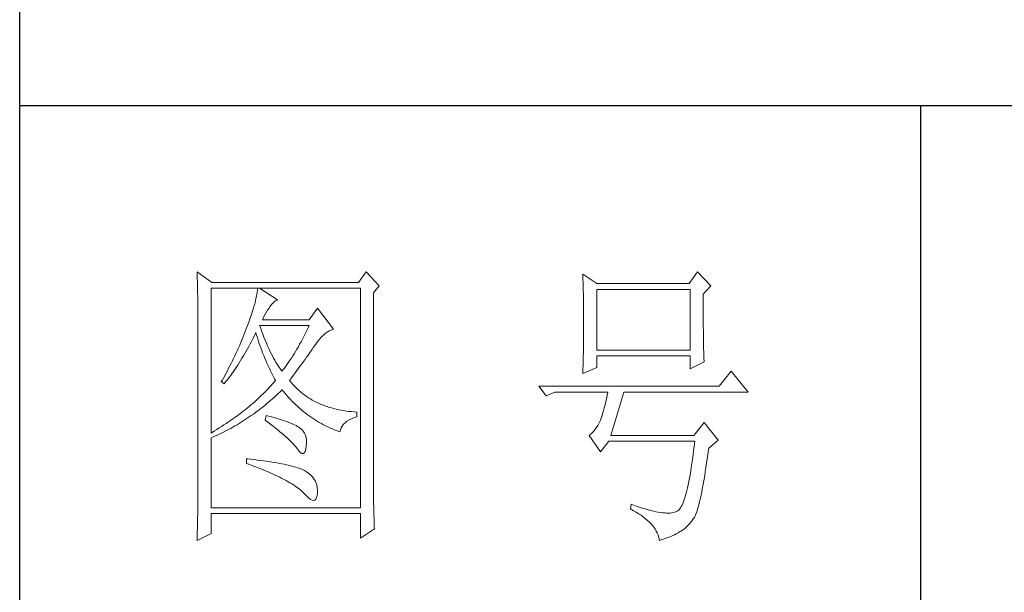
# Model space of a CAD drawing. Units: millimetres. Extents: x 8592 to 13492, y -79431 to -15485.
# Drawn here: x 12885 to 13090, y -72551 to -72432 of the extents above; entities that cross this region are included whole.
import ezdxf

# ---------------------------------------------------------------- set-up
doc = ezdxf.new("R2010")
doc.units = ezdxf.units.MM
doc.layers.add('轮廓线', color=7, linetype='Continuous', lineweight=25)

# ---------------------------------------------------------------- blocks, each defined once
blk = doc.blocks.new('文字')
blk.add_line((3870.01, 1474.62), (3870.01, 1173.87))
at = {"layer": '轮廓线', "color": 7, "lineweight": 0}
for p, q in [((3749.57, 1446.95), (3749.6, 1446.42)), ((3752.06, 1445.2), (3749.57, 1446.95)), ((3749.6, 1446.42), (3749.62, 1445.9)), ((3749.62, 1445.9), (3749.63, 1445.38)), ((3777.72, 1446.95), (3776.47, 1445.2)), ((3779.89, 1444.62), (3777.72, 1446.95)), ((3813.79, 1446.56), (3813.81, 1446.1)), ((3816.12, 1445.01), (3813.79, 1446.56)), ((3813.81, 1446.1), (3813.82, 1445.64)), ((3832.91, 1446.95), (3831.51, 1445.01)), ((3835.09, 1444.62), (3832.91, 1446.95)), ((3749.63, 1445.38), (3749.65, 1444.87)), ((3749.65, 1444.87), (3749.66, 1444.36)), ((3749.66, 1444.36), (3749.67, 1443.87)), ((3751.91, 1420.12), (3751.91, 1444.23)), ((3751.91, 1444.23), (3776.78, 1444.23)), ((3776.47, 1445.2), (3752.06, 1445.2)), ((3759.68, 1444.23), (3759.65, 1443.93)), ((3762.95, 1442.29), (3759.99, 1444.23)), ((3776.78, 1444.23), (3776.78, 1407.68)), ((3778.96, 1443.45), (3779.89, 1444.62)), ((3813.82, 1445.64), (3813.84, 1445.17)), ((3813.84, 1445.17), (3813.85, 1444.7)), ((3813.85, 1444.7), (3813.87, 1444.23)), ((3813.87, 1444.23), (3813.88, 1443.75)), ((3831.51, 1445.01), (3816.12, 1445.01)), ((3833.84, 1443.26), (3835.09, 1444.62)), ((3749.67, 1443.87), (3749.68, 1443.38)), ((3749.68, 1443.38), (3749.7, 1442.89)), ((3749.7, 1442.89), (3749.71, 1442.42)), ((3759.48, 1442.89), (3759.39, 1442.5)), ((3759.55, 1443.25), (3759.48, 1442.89)), ((3759.61, 1443.6), (3759.55, 1443.25)), ((3759.65, 1443.93), (3759.61, 1443.6)), ((3778.96, 1410.91), (3778.96, 1443.45)), ((3813.88, 1443.75), (3813.89, 1443.28)), ((3813.89, 1443.28), (3813.9, 1442.8)), ((3813.9, 1442.8), (3813.91, 1442.31)), ((3816.12, 1433.93), (3816.12, 1444.04)), ((3816.12, 1444.04), (3831.67, 1444.04)), ((3831.67, 1444.04), (3831.67, 1433.93)), ((3833.84, 1443), (3833.84, 1443.26)), ((3833.84, 1441.56), (3833.84, 1443)), ((3749.71, 1442.42), (3749.71, 1441.95)), ((3749.71, 1441.95), (3749.72, 1441.48)), ((3749.72, 1441.48), (3749.72, 1441.02)), ((3749.72, 1441.02), (3749.73, 1440.57)), ((3759.05, 1441.19), (3758.9, 1440.72)), ((3759.18, 1441.65), (3759.05, 1441.19)), ((3759.29, 1442.08), (3759.18, 1441.65)), ((3759.39, 1442.5), (3759.29, 1442.08)), ((3761.3, 1440.57), (3761.56, 1440.93)), ((3761.56, 1440.93), (3761.7, 1441.12)), ((3761.7, 1441.12), (3762, 1441.54)), ((3762, 1441.54), (3762.3, 1441.87)), ((3762.3, 1441.87), (3762.6, 1442.12)), ((3762.6, 1442.12), (3762.9, 1442.27)), ((3762.9, 1442.27), (3762.95, 1442.29)), ((3769.63, 1440.92), (3768.23, 1438.98)), ((3772.28, 1437.42), (3769.63, 1440.92)), ((3813.91, 1442.31), (3813.92, 1441.83)), ((3813.92, 1441.83), (3813.92, 1441.34)), ((3813.92, 1441.34), (3813.93, 1440.35)), ((3833.85, 1440.88), (3833.84, 1441.56)), ((3749.73, 1440.57), (3749.73, 1440.13)), ((3749.73, 1440.13), (3749.73, 1409.71)), ((3758.57, 1439.7), (3758.38, 1439.16)), ((3758.74, 1440.22), (3758.57, 1439.7)), ((3758.9, 1440.72), (3758.74, 1440.22)), ((3760.46, 1438.98), (3760.64, 1439.4)), ((3760.64, 1439.4), (3760.84, 1439.8)), ((3760.84, 1439.8), (3761.06, 1440.19)), ((3761.06, 1440.19), (3761.3, 1440.57)), ((3813.93, 1440.35), (3813.94, 1439.36)), ((3813.94, 1439.36), (3813.94, 1437.37)), ((3833.85, 1440.22), (3833.85, 1440.88)), ((3833.85, 1439.58), (3833.85, 1440.22)), ((3833.85, 1438.96), (3833.85, 1439.58)), ((3757.96, 1438), (3757.82, 1437.62)), ((3758.18, 1438.59), (3757.96, 1438)), ((3758.38, 1439.16), (3758.18, 1438.59)), ((3760.12, 1437.67), (3759.99, 1438.01)), ((3759.99, 1438.01), (3768.23, 1438.01)), ((3760.32, 1437.12), (3760.12, 1437.67)), ((3768.23, 1438.98), (3760.46, 1438.98)), ((3768.23, 1438.01), (3768.01, 1437.54)), ((3833.86, 1438.37), (3833.85, 1438.96)), ((3833.86, 1437.8), (3833.86, 1438.37)), ((3833.87, 1437.25), (3833.86, 1437.8)), ((3757.32, 1436.33), (3756.98, 1435.47)), ((3757.49, 1436.76), (3757.32, 1436.33)), ((3757.65, 1437.19), (3757.49, 1436.76)), ((3757.82, 1437.62), (3757.65, 1437.19)), ((3758.85, 1435.78), (3759.06, 1436.21)), ((3759.06, 1436.21), (3759.27, 1436.63)), ((3759.27, 1436.63), (3759.37, 1436.84)), ((3759.37, 1436.84), (3759.49, 1436.42)), ((3759.49, 1436.42), (3759.62, 1436.01)), ((3759.62, 1436.01), (3759.75, 1435.59)), ((3760.52, 1436.59), (3760.32, 1437.12)), ((3760.72, 1436.08), (3760.52, 1436.59)), ((3760.92, 1435.59), (3760.72, 1436.08)), ((3767.34, 1436.18), (3767.12, 1435.75)), ((3767.57, 1436.62), (3767.34, 1436.18)), ((3767.79, 1437.08), (3767.57, 1436.62)), ((3768.01, 1437.54), (3767.79, 1437.08)), ((3770.02, 1435.83), (3770.32, 1436.15)), ((3770.32, 1436.15), (3770.62, 1436.43)), ((3770.62, 1436.43), (3770.93, 1436.69)), ((3770.93, 1436.69), (3771.24, 1436.92)), ((3771.24, 1436.92), (3771.57, 1437.11)), ((3771.57, 1437.11), (3771.89, 1437.27)), ((3771.89, 1437.27), (3772.23, 1437.41)), ((3772.23, 1437.41), (3772.28, 1437.42)), ((3813.94, 1437.37), (3813.93, 1436.36)), ((3813.93, 1436.36), (3813.93, 1435.86)), ((3833.87, 1436.72), (3833.87, 1437.25)), ((3833.88, 1436.22), (3833.87, 1436.72)), ((3833.89, 1435.75), (3833.88, 1436.22)), ((3756.62, 1434.63), (3756.44, 1434.21)), ((3756.98, 1435.47), (3756.62, 1434.63)), ((3757.97, 1434.14), (3758.2, 1434.54)), ((3758.2, 1434.54), (3758.42, 1434.95)), ((3758.42, 1434.95), (3758.63, 1435.36)), ((3758.63, 1435.36), (3758.85, 1435.78)), ((3759.75, 1435.59), (3759.89, 1435.16)), ((3759.89, 1435.16), (3760.03, 1434.74)), ((3760.03, 1434.74), (3760.19, 1434.32)), ((3761.12, 1435.11), (3760.92, 1435.59)), ((3761.32, 1434.65), (3761.12, 1435.11)), ((3761.52, 1434.2), (3761.32, 1434.65)), ((3766.44, 1434.5), (3766.21, 1434.1)), ((3766.66, 1434.91), (3766.44, 1434.5)), ((3766.89, 1435.32), (3766.66, 1434.91)), ((3767.12, 1435.75), (3766.89, 1435.32)), ((3768.92, 1434.34), (3769.12, 1434.63)), ((3769.12, 1434.63), (3769.16, 1434.7)), ((3769.16, 1434.7), (3769.44, 1435.11)), ((3769.44, 1435.11), (3769.73, 1435.49)), ((3769.73, 1435.49), (3770.02, 1435.83)), ((3813.91, 1434.39), (3813.9, 1433.9)), ((3813.92, 1434.87), (3813.91, 1434.39)), ((3813.93, 1435.37), (3813.92, 1434.87)), ((3813.93, 1435.86), (3813.93, 1435.37)), ((3833.89, 1435.29), (3833.89, 1435.75)), ((3833.9, 1434.86), (3833.89, 1435.29)), ((3833.91, 1434.44), (3833.9, 1434.86)), ((3833.92, 1434.06), (3833.91, 1434.44)), ((3755.87, 1432.95), (3755.67, 1432.54)), ((3756.06, 1433.37), (3755.87, 1432.95)), ((3756.25, 1433.79), (3756.06, 1433.37)), ((3756.44, 1434.21), (3756.25, 1433.79)), ((3757.06, 1432.56), (3757.29, 1432.95)), ((3757.29, 1432.95), (3757.52, 1433.34)), ((3757.52, 1433.34), (3757.75, 1433.74)), ((3757.75, 1433.74), (3757.97, 1434.14)), ((3760.19, 1434.32), (3760.34, 1433.89)), ((3760.34, 1433.89), (3760.5, 1433.47)), ((3760.5, 1433.47), (3760.68, 1433.04)), ((3760.68, 1433.04), (3760.85, 1432.61)), ((3761.72, 1433.77), (3761.52, 1434.2)), ((3761.92, 1433.36), (3761.72, 1433.77)), ((3762.12, 1432.97), (3761.92, 1433.36)), ((3762.32, 1432.59), (3762.12, 1432.97)), ((3765.52, 1432.96), (3765.28, 1432.6)), ((3765.75, 1433.33), (3765.52, 1432.96)), ((3765.98, 1433.71), (3765.75, 1433.33)), ((3766.21, 1434.1), (3765.98, 1433.71)), ((3767.56, 1432.39), (3767.81, 1432.74)), ((3767.81, 1432.74), (3768.05, 1433.08)), ((3768.05, 1433.08), (3768.28, 1433.41)), ((3768.28, 1433.41), (3768.5, 1433.73)), ((3768.5, 1433.73), (3768.72, 1434.04)), ((3768.72, 1434.04), (3768.92, 1434.34)), ((3813.88, 1432.95), (3813.87, 1432.48)), ((3813.89, 1433.42), (3813.88, 1432.95)), ((3813.9, 1433.9), (3813.89, 1433.42)), ((3831.67, 1433.93), (3816.12, 1433.93)), ((3816.12, 1431.01), (3816.12, 1432.95)), ((3816.12, 1432.95), (3831.67, 1432.95)), ((3831.67, 1432.95), (3831.67, 1430.82)), ((3833.93, 1433.69), (3833.92, 1434.06)), ((3833.94, 1433.35), (3833.93, 1433.69)), ((3833.95, 1433.03), (3833.94, 1433.35)), ((3833.96, 1432.73), (3833.95, 1433.03)), ((3833.97, 1432.46), (3833.96, 1432.73)), ((3755.05, 1431.3), (3754.84, 1430.9)), ((3755.26, 1431.72), (3755.05, 1431.3)), ((3755.47, 1432.13), (3755.26, 1431.72)), ((3755.67, 1432.54), (3755.47, 1432.13)), ((3756.11, 1431.06), (3756.35, 1431.43)), ((3756.35, 1431.43), (3756.59, 1431.8)), ((3756.59, 1431.8), (3756.83, 1432.18)), ((3756.83, 1432.18), (3757.06, 1432.56)), ((3760.85, 1432.61), (3761.03, 1432.18)), ((3761.03, 1432.18), (3761.22, 1431.75)), ((3761.22, 1431.75), (3761.42, 1431.32)), ((3761.42, 1431.32), (3761.62, 1430.89)), ((3762.52, 1432.23), (3762.32, 1432.59)), ((3762.72, 1431.89), (3762.52, 1432.23)), ((3762.92, 1431.56), (3762.72, 1431.89)), ((3763.12, 1431.25), (3762.92, 1431.56)), ((3763.32, 1430.96), (3763.12, 1431.25)), ((3764.35, 1431.25), (3764.11, 1430.93)), ((3764.59, 1431.57), (3764.35, 1431.25)), ((3764.82, 1431.91), (3764.59, 1431.57)), ((3765.05, 1432.25), (3764.82, 1431.91)), ((3765.28, 1432.6), (3765.05, 1432.25)), ((3766.49, 1430.92), (3766.77, 1431.3)), ((3766.77, 1431.3), (3767.04, 1431.67)), ((3767.04, 1431.67), (3767.31, 1432.04)), ((3767.31, 1432.04), (3767.56, 1432.39)), ((3813.84, 1431.54), (3813.81, 1430.63)), ((3813.86, 1432.01), (3813.84, 1431.54)), ((3813.87, 1432.48), (3813.86, 1432.01)), ((3831.67, 1430.82), (3834, 1431.98)), ((3833.99, 1432.21), (3833.97, 1432.46)), ((3834, 1431.98), (3833.99, 1432.21)), ((3754.41, 1430.09), (3753.97, 1429.28)), ((3754.63, 1430.49), (3754.41, 1430.09)), ((3754.84, 1430.9), (3754.63, 1430.49)), ((3754.86, 1429.29), (3755.12, 1429.64)), ((3755.12, 1429.64), (3755.37, 1429.99)), ((3755.37, 1429.99), (3755.62, 1430.34)), ((3755.62, 1430.34), (3755.86, 1430.7)), ((3755.86, 1430.7), (3756.11, 1431.06)), ((3761.62, 1430.89), (3761.83, 1430.45)), ((3761.83, 1430.45), (3762.04, 1430.02)), ((3762.04, 1430.02), (3762.26, 1429.58)), ((3762.26, 1429.58), (3762.49, 1429.15)), ((3763.52, 1430.68), (3763.32, 1430.96)), ((3763.72, 1430.43), (3763.52, 1430.68)), ((3763.88, 1430.62), (3763.72, 1430.43)), ((3764.11, 1430.93), (3763.88, 1430.62)), ((3765.29, 1429.3), (3765.6, 1429.71)), ((3765.6, 1429.71), (3765.91, 1430.12)), ((3765.91, 1430.12), (3766.2, 1430.52)), ((3766.2, 1430.52), (3766.49, 1430.92)), ((3813.79, 1430.04), (3816.12, 1431.01)), ((3813.81, 1430.63), (3813.79, 1430.18)), ((3813.79, 1430.18), (3813.79, 1430.04)), ((3838.51, 1430.43), (3836.49, 1427.9)), ((3841.31, 1426.93), (3838.51, 1430.43)), ((3753.74, 1428.89), (3753.62, 1428.68)), ((3753.62, 1428.68), (3754.08, 1428.29)), ((3753.97, 1429.28), (3753.74, 1428.89)), ((3754.08, 1428.29), (3754.34, 1428.62)), ((3754.34, 1428.62), (3754.61, 1428.95)), ((3754.61, 1428.95), (3754.86, 1429.29)), ((3761.91, 1428.04), (3761.66, 1427.76)), ((3762.16, 1428.31), (3761.91, 1428.04)), ((3762.4, 1428.59), (3762.16, 1428.31)), ((3762.63, 1428.87), (3762.4, 1428.59)), ((3762.49, 1429.15), (3762.63, 1428.87)), ((3764.97, 1428.87), (3765.29, 1429.3)), ((3765.07, 1428.75), (3764.97, 1428.87)), ((3765.31, 1428.46), (3765.07, 1428.75)), ((3765.56, 1428.17), (3765.31, 1428.46)), ((3765.82, 1427.9), (3765.56, 1428.17)), ((3766.09, 1427.63), (3765.82, 1427.9)), ((3836.49, 1427.9), (3806.48, 1427.9)), ((3806.48, 1427.9), (3807.72, 1426.34)), ((3760.33, 1426.4), (3760.04, 1426.13)), ((3760.61, 1426.67), (3760.33, 1426.4)), ((3760.88, 1426.94), (3760.61, 1426.67)), ((3761.14, 1427.21), (3760.88, 1426.94)), ((3761.41, 1427.49), (3761.14, 1427.21)), ((3761.66, 1427.76), (3761.41, 1427.49)), ((3762.47, 1426.12), (3762.78, 1426.41)), ((3762.78, 1426.41), (3763.09, 1426.7)), ((3763.09, 1426.7), (3763.39, 1426.99)), ((3763.39, 1426.99), (3763.69, 1427.29)), ((3763.69, 1427.29), (3763.72, 1427.32)), ((3763.72, 1427.32), (3764, 1426.98)), ((3764, 1426.98), (3764.28, 1426.64)), ((3764.28, 1426.64), (3764.56, 1426.32)), ((3764.56, 1426.32), (3764.85, 1426)), ((3766.36, 1427.37), (3766.09, 1427.63)), ((3766.64, 1427.12), (3766.36, 1427.37)), ((3766.93, 1426.88), (3766.64, 1427.12)), ((3767.21, 1426.65), (3766.93, 1426.88)), ((3767.51, 1426.42), (3767.21, 1426.65)), ((3767.82, 1426.21), (3767.51, 1426.42)), ((3768.13, 1426), (3767.82, 1426.21)), ((3807.72, 1426.34), (3809.12, 1426.93)), ((3809.12, 1426.93), (3817.98, 1426.93)), ((3817.86, 1426.36), (3817.74, 1425.83)), ((3817.98, 1426.93), (3817.86, 1426.36)), ((3818.45, 1419.73), (3820.63, 1426.93)), ((3820.63, 1426.93), (3841.31, 1426.93)), ((3758.24, 1424.54), (3757.92, 1424.27)), ((3758.55, 1424.8), (3758.24, 1424.54)), ((3758.86, 1425.06), (3758.55, 1424.8)), ((3759.17, 1425.33), (3758.86, 1425.06)), ((3759.46, 1425.59), (3759.17, 1425.33)), ((3759.76, 1425.86), (3759.46, 1425.59)), ((3760.04, 1426.13), (3759.76, 1425.86)), ((3760.58, 1424.5), (3760.9, 1424.76)), ((3760.9, 1424.76), (3761.22, 1425.03)), ((3761.22, 1425.03), (3761.53, 1425.3)), ((3761.53, 1425.3), (3761.85, 1425.57)), ((3761.85, 1425.57), (3762.16, 1425.84)), ((3762.16, 1425.84), (3762.47, 1426.12)), ((3764.85, 1426), (3765.14, 1425.69)), ((3765.14, 1425.69), (3765.43, 1425.39)), ((3765.43, 1425.39), (3765.73, 1425.09)), ((3765.73, 1425.09), (3766.03, 1424.8)), ((3766.03, 1424.8), (3766.34, 1424.52)), ((3766.34, 1424.52), (3766.64, 1424.24)), ((3768.45, 1425.8), (3768.13, 1426)), ((3768.77, 1425.61), (3768.45, 1425.8)), ((3769.1, 1425.43), (3768.77, 1425.61)), ((3769.44, 1425.26), (3769.1, 1425.43)), ((3769.78, 1425.09), (3769.44, 1425.26)), ((3770.13, 1424.94), (3769.78, 1425.09)), ((3770.49, 1424.79), (3770.13, 1424.94)), ((3770.85, 1424.65), (3770.49, 1424.79)), ((3771.22, 1424.52), (3770.85, 1424.65)), ((3771.6, 1424.4), (3771.22, 1424.52)), ((3817.5, 1424.82), (3817.38, 1424.34)), ((3817.62, 1425.31), (3817.5, 1424.82)), ((3817.74, 1425.83), (3817.62, 1425.31)), ((3756.24, 1422.98), (3755.88, 1422.72)), ((3756.58, 1423.23), (3756.24, 1422.98)), ((3756.92, 1423.49), (3756.58, 1423.23)), ((3757.26, 1423.75), (3756.92, 1423.49)), ((3757.59, 1424.01), (3757.26, 1423.75)), ((3757.92, 1424.27), (3757.59, 1424.01)), ((3758.28, 1422.8), (3758.61, 1423.03)), ((3758.61, 1423.03), (3758.95, 1423.27)), ((3758.95, 1423.27), (3759.28, 1423.5)), ((3759.28, 1423.5), (3759.6, 1423.75)), ((3759.6, 1423.75), (3759.93, 1424)), ((3759.93, 1424), (3760.26, 1424.25)), ((3760.26, 1424.25), (3760.58, 1424.5)), ((3761.08, 1423.04), (3760.93, 1422.26)), ((3761.46, 1422.94), (3761.08, 1423.04)), ((3761.96, 1422.81), (3761.46, 1422.94)), ((3766.64, 1424.24), (3766.96, 1423.98)), ((3766.96, 1423.98), (3767.27, 1423.72)), ((3767.27, 1423.72), (3767.59, 1423.46)), ((3767.59, 1423.46), (3767.91, 1423.22)), ((3767.91, 1423.22), (3768.24, 1422.98)), ((3768.24, 1422.98), (3768.57, 1422.75)), ((3771.98, 1424.29), (3771.6, 1424.4)), ((3772.37, 1424.18), (3771.98, 1424.29)), ((3772.76, 1424.08), (3772.37, 1424.18)), ((3773.16, 1424), (3772.76, 1424.08)), ((3773.57, 1423.92), (3773.16, 1424)), ((3773.99, 1423.85), (3773.57, 1423.92)), ((3774.41, 1423.78), (3773.99, 1423.85)), ((3774.84, 1423.73), (3774.41, 1423.78)), ((3775.27, 1423.69), (3774.84, 1423.73)), ((3775.71, 1423.65), (3775.27, 1423.69)), ((3776.16, 1423.62), (3775.71, 1423.65)), ((3776.16, 1422.84), (3776.16, 1423.62)), ((3817.01, 1423.07), (3816.89, 1422.69)), ((3817.13, 1423.47), (3817.01, 1423.07)), ((3817.25, 1423.9), (3817.13, 1423.47)), ((3817.38, 1424.34), (3817.25, 1423.9)), ((3754.05, 1421.46), (3753.66, 1421.21)), ((3754.43, 1421.71), (3754.05, 1421.46)), ((3754.8, 1421.96), (3754.43, 1421.71)), ((3755.17, 1422.22), (3754.8, 1421.96)), ((3755.53, 1422.47), (3755.17, 1422.22)), ((3755.88, 1422.72), (3755.53, 1422.47)), ((3755.53, 1421.1), (3755.88, 1421.3)), ((3755.88, 1421.3), (3756.23, 1421.5)), ((3756.23, 1421.5), (3756.57, 1421.71)), ((3756.57, 1421.71), (3756.92, 1421.92)), ((3756.92, 1421.92), (3757.26, 1422.13)), ((3757.26, 1422.13), (3757.6, 1422.35)), ((3757.6, 1422.35), (3757.94, 1422.57)), ((3757.94, 1422.57), (3758.28, 1422.8)), ((3760.93, 1422.26), (3761.38, 1421.92)), ((3761.38, 1421.92), (3761.82, 1421.58)), ((3761.82, 1421.58), (3762.23, 1421.26)), ((3762.44, 1422.68), (3761.96, 1422.81)), ((3762.23, 1421.26), (3762.63, 1420.94)), ((3762.89, 1422.54), (3762.44, 1422.68)), ((3763.33, 1422.41), (3762.89, 1422.54)), ((3763.75, 1422.28), (3763.33, 1422.41)), ((3764.14, 1422.15), (3763.75, 1422.28)), ((3764.52, 1422.02), (3764.14, 1422.15)), ((3764.87, 1421.89), (3764.52, 1422.02)), ((3765.2, 1421.75), (3764.87, 1421.89)), ((3765.5, 1421.62), (3765.2, 1421.75)), ((3765.79, 1421.49), (3765.5, 1421.62)), ((3766.06, 1421.36), (3765.79, 1421.49)), ((3766.3, 1421.22), (3766.06, 1421.36)), ((3768.57, 1422.75), (3768.9, 1422.52)), ((3768.9, 1422.52), (3769.24, 1422.3)), ((3769.24, 1422.3), (3769.58, 1422.09)), ((3769.58, 1422.09), (3769.92, 1421.89)), ((3769.92, 1421.89), (3770.27, 1421.69)), ((3770.27, 1421.69), (3770.62, 1421.5)), ((3770.62, 1421.5), (3770.97, 1421.32)), ((3770.97, 1421.32), (3771.33, 1421.15)), ((3773.58, 1420.99), (3773.75, 1421.29)), ((3773.75, 1421.29), (3773.97, 1421.57)), ((3773.97, 1421.57), (3774.24, 1421.84)), ((3774.24, 1421.84), (3774.54, 1422.08)), ((3774.54, 1422.08), (3774.9, 1422.31)), ((3774.9, 1422.31), (3775.3, 1422.51)), ((3775.3, 1422.51), (3775.74, 1422.7)), ((3775.74, 1422.7), (3776.16, 1422.84)), ((3816.29, 1421.37), (3816.05, 1420.99)), ((3816.52, 1421.8), (3816.29, 1421.37)), ((3816.74, 1422.26), (3816.52, 1421.8)), ((3816.76, 1422.33), (3816.74, 1422.26)), ((3816.89, 1422.69), (3816.76, 1422.33)), ((3834, 1421.87), (3832.29, 1419.73)), ((3836.33, 1418.95), (3834, 1421.87)), ((3752.08, 1420.22), (3751.91, 1420.12)), ((3752.48, 1420.47), (3752.08, 1420.22)), ((3752.28, 1419.5), (3752.65, 1419.66)), ((3752.88, 1420.71), (3752.48, 1420.47)), ((3752.65, 1419.66), (3753.02, 1419.83)), ((3753.28, 1420.96), (3752.88, 1420.71)), ((3753.02, 1419.83), (3753.74, 1420.17)), ((3753.66, 1421.21), (3753.28, 1420.96)), ((3753.74, 1420.17), (3754.46, 1420.53)), ((3754.46, 1420.53), (3754.82, 1420.72)), ((3754.82, 1420.72), (3755.18, 1420.9)), ((3755.18, 1420.9), (3755.53, 1421.1)), ((3762.63, 1420.94), (3763.02, 1420.63)), ((3763.02, 1420.63), (3763.38, 1420.33)), ((3763.38, 1420.33), (3763.73, 1420.03)), ((3763.73, 1420.03), (3764.06, 1419.75)), ((3764.06, 1419.75), (3764.37, 1419.47)), ((3766.52, 1421.09), (3766.3, 1421.22)), ((3766.66, 1421), (3766.52, 1421.09)), ((3766.99, 1420.74), (3766.66, 1421)), ((3767.26, 1420.44), (3766.99, 1420.74)), ((3767.47, 1420.12), (3767.26, 1420.44)), ((3767.64, 1419.76), (3767.47, 1420.12)), ((3767.75, 1419.36), (3767.64, 1419.76)), ((3771.33, 1421.15), (3771.69, 1420.98)), ((3771.69, 1420.98), (3772.06, 1420.82)), ((3772.06, 1420.82), (3772.43, 1420.67)), ((3772.43, 1420.67), (3772.8, 1420.52)), ((3772.8, 1420.52), (3773.18, 1420.38)), ((3773.18, 1420.38), (3773.36, 1420.31)), ((3773.36, 1420.31), (3773.45, 1420.66)), ((3773.45, 1420.66), (3773.58, 1420.99)), ((3814.96, 1419.8), (3814.88, 1419.73)), ((3814.88, 1419.73), (3816.74, 1417.01)), ((3815.25, 1420.04), (3814.96, 1419.8)), ((3815.53, 1420.32), (3815.25, 1420.04)), ((3815.79, 1420.63), (3815.53, 1420.32)), ((3816.05, 1420.99), (3815.79, 1420.63)), ((3832.29, 1419.73), (3818.45, 1419.73)), ((3751.91, 1419.34), (3752.28, 1419.5)), ((3751.91, 1407.68), (3751.91, 1419.34)), ((3764.37, 1419.47), (3764.67, 1419.2)), ((3764.67, 1419.2), (3764.95, 1418.94)), ((3764.95, 1418.94), (3765.21, 1418.69)), ((3765.21, 1418.69), (3765.45, 1418.45)), ((3765.45, 1418.45), (3765.67, 1418.21)), ((3765.67, 1418.21), (3765.88, 1417.98)), ((3765.88, 1417.98), (3766.07, 1417.76)), ((3767.81, 1418.93), (3767.75, 1419.36)), ((3767.76, 1417.94), (3767.77, 1417.98)), ((3767.77, 1417.98), (3767.81, 1418.47)), ((3767.81, 1418.47), (3767.81, 1418.93)), ((3816.74, 1417.01), (3818.14, 1418.76)), ((3818.14, 1418.76), (3832.44, 1418.76)), ((3832.44, 1418.76), (3832.35, 1417.96)), ((3834.78, 1417.59), (3836.33, 1418.95)), ((3766.07, 1417.76), (3766.21, 1417.59)), ((3766.21, 1417.59), (3766.5, 1417.18)), ((3766.5, 1417.18), (3766.77, 1416.89)), ((3766.77, 1416.89), (3767.01, 1416.74)), ((3767.01, 1416.74), (3767.22, 1416.72)), ((3767.22, 1416.72), (3767.4, 1416.83)), ((3767.4, 1416.83), (3767.55, 1417.07)), ((3767.55, 1417.07), (3767.67, 1417.44)), ((3767.67, 1417.44), (3767.76, 1417.94)), ((3832.16, 1416.44), (3832.06, 1415.73)), ((3832.25, 1417.19), (3832.16, 1416.44)), ((3832.35, 1417.96), (3832.25, 1417.19)), ((3834.52, 1415.8), (3834.63, 1416.55)), ((3834.63, 1416.55), (3834.74, 1417.33)), ((3834.74, 1417.33), (3834.78, 1417.59)), ((3757.82, 1415.84), (3757.82, 1415.06)), ((3758.03, 1415.82), (3757.82, 1415.84)), ((3757.82, 1415.06), (3758.35, 1414.87)), ((3758.58, 1415.76), (3758.03, 1415.82)), ((3758.35, 1414.87), (3758.88, 1414.67)), ((3759.12, 1415.69), (3758.58, 1415.76)), ((3759.64, 1415.63), (3759.12, 1415.69)), ((3760.15, 1415.56), (3759.64, 1415.63)), ((3760.64, 1415.5), (3760.15, 1415.56)), ((3761.12, 1415.43), (3760.64, 1415.5)), ((3761.58, 1415.36), (3761.12, 1415.43)), ((3762.03, 1415.29), (3761.58, 1415.36)), ((3762.47, 1415.21), (3762.03, 1415.29)), ((3762.89, 1415.14), (3762.47, 1415.21)), ((3763.29, 1415.07), (3762.89, 1415.14)), ((3763.69, 1414.99), (3763.29, 1415.07)), ((3764.06, 1414.91), (3763.69, 1414.99)), ((3764.42, 1414.84), (3764.06, 1414.91)), ((3764.77, 1414.76), (3764.42, 1414.84)), ((3765.11, 1414.68), (3764.77, 1414.76)), ((3831.96, 1415.04), (3831.86, 1414.38)), ((3832.06, 1415.73), (3831.96, 1415.04)), ((3834.31, 1414.39), (3834.41, 1415.08)), ((3834.41, 1415.08), (3834.52, 1415.8)), ((3758.88, 1414.67), (3759.39, 1414.47)), ((3759.39, 1414.47), (3759.88, 1414.28)), ((3759.88, 1414.28), (3760.37, 1414.08)), ((3760.37, 1414.08), (3760.83, 1413.89)), ((3760.83, 1413.89), (3761.29, 1413.7)), ((3761.29, 1413.7), (3761.73, 1413.51)), ((3761.73, 1413.51), (3762.15, 1413.32)), ((3762.15, 1413.32), (3762.56, 1413.13)), ((3762.56, 1413.13), (3762.96, 1412.94)), ((3765.42, 1414.6), (3765.11, 1414.68)), ((3765.73, 1414.51), (3765.42, 1414.6)), ((3766.02, 1414.43), (3765.73, 1414.51)), ((3766.29, 1414.34), (3766.02, 1414.43)), ((3766.56, 1414.26), (3766.29, 1414.34)), ((3766.8, 1414.17), (3766.56, 1414.26)), ((3767.04, 1414.08), (3766.8, 1414.17)), ((3767.25, 1413.99), (3767.04, 1414.08)), ((3767.46, 1413.9), (3767.25, 1413.99)), ((3767.8, 1413.68), (3767.46, 1413.9)), ((3768.17, 1413.41), (3767.8, 1413.68)), ((3768.51, 1413.12), (3768.17, 1413.41)), ((3768.79, 1412.82), (3768.51, 1413.12)), ((3831.66, 1413.15), (3831.56, 1412.58)), ((3831.76, 1413.75), (3831.66, 1413.15)), ((3831.86, 1414.38), (3831.76, 1413.75)), ((3833.99, 1412.46), (3834.1, 1413.07)), ((3834.1, 1413.07), (3834.2, 1413.72)), ((3834.2, 1413.72), (3834.31, 1414.39)), ((3762.96, 1412.94), (3763.34, 1412.75)), ((3763.34, 1412.75), (3763.71, 1412.57)), ((3763.71, 1412.57), (3764.07, 1412.38)), ((3764.07, 1412.38), (3764.41, 1412.2)), ((3764.41, 1412.2), (3764.74, 1412.02)), ((3764.74, 1412.02), (3765.05, 1411.83)), ((3765.05, 1411.83), (3765.34, 1411.65)), ((3765.34, 1411.65), (3765.63, 1411.47)), ((3765.63, 1411.47), (3765.9, 1411.29)), ((3769.04, 1412.49), (3768.79, 1412.82)), ((3769.25, 1412.15), (3769.04, 1412.49)), ((3769.41, 1411.8), (3769.25, 1412.15)), ((3769.53, 1411.42), (3769.41, 1411.8)), ((3769.6, 1411.03), (3769.53, 1411.42)), ((3831.34, 1411.51), (3831.24, 1411.02)), ((3831.45, 1412.03), (3831.34, 1411.51)), ((3831.56, 1412.58), (3831.45, 1412.03)), ((3833.79, 1411.31), (3833.89, 1411.87)), ((3833.89, 1411.87), (3833.99, 1412.46)), ((3765.9, 1411.29), (3766.16, 1411.12)), ((3766.16, 1411.12), (3766.4, 1410.94)), ((3766.4, 1410.94), (3766.62, 1410.76)), ((3766.62, 1410.76), (3766.84, 1410.59)), ((3766.84, 1410.59), (3767.04, 1410.42)), ((3767.04, 1410.42), (3767.22, 1410.24)), ((3767.22, 1410.24), (3767.4, 1410.07)), ((3767.4, 1410.07), (3767.46, 1410.01)), ((3767.46, 1410.01), (3767.83, 1409.6)), ((3769.58, 1409.7), (3769.63, 1410.14)), ((3769.64, 1410.63), (3769.6, 1411.03)), ((3769.63, 1410.21), (3769.64, 1410.63)), ((3769.63, 1410.14), (3769.63, 1410.21)), ((3778.96, 1410.38), (3778.96, 1410.91)), ((3778.97, 1409.86), (3778.96, 1410.38)), ((3778.97, 1409.35), (3778.97, 1409.86)), ((3831.02, 1410.13), (3830.9, 1409.73)), ((3831.13, 1410.56), (3831.02, 1410.13)), ((3831.24, 1411.02), (3831.13, 1410.56)), ((3833.39, 1409.32), (3833.49, 1409.78)), ((3833.49, 1409.78), (3833.59, 1410.26)), ((3833.59, 1410.26), (3833.69, 1410.77)), ((3833.69, 1410.77), (3833.79, 1411.31)), ((3749.73, 1409.71), (3749.72, 1408.73)), ((3749.72, 1408.73), (3749.72, 1408.24)), ((3749.72, 1408.24), (3749.72, 1407.75)), ((3767.83, 1409.6), (3768.18, 1409.28)), ((3768.18, 1409.28), (3768.49, 1409.05)), ((3768.49, 1409.05), (3768.76, 1408.93)), ((3768.76, 1408.93), (3769, 1408.89)), ((3769, 1408.89), (3769.2, 1408.95)), ((3769.2, 1408.95), (3769.36, 1409.11)), ((3769.36, 1409.11), (3769.48, 1409.36)), ((3769.48, 1409.36), (3769.58, 1409.7)), ((3778.98, 1408.84), (3778.97, 1409.35)), ((3778.98, 1408.34), (3778.98, 1408.84)), ((3778.99, 1407.85), (3778.98, 1408.34)), ((3821.87, 1408.26), (3821.72, 1407.48)), ((3822.13, 1408.17), (3821.87, 1408.26)), ((3822.67, 1407.97), (3822.13, 1408.17)), ((3830.32, 1408.13), (3830.2, 1407.89)), ((3830.44, 1408.39), (3830.32, 1408.13)), ((3830.56, 1408.68), (3830.44, 1408.39)), ((3830.67, 1409), (3830.56, 1408.68)), ((3830.79, 1409.35), (3830.67, 1409)), ((3830.9, 1409.73), (3830.79, 1409.35)), ((3833.1, 1408.11), (3833.2, 1408.49)), ((3833.2, 1408.49), (3833.29, 1408.89)), ((3833.29, 1408.89), (3833.39, 1409.32)), ((3749.7, 1406.77), (3749.68, 1405.81)), ((3749.72, 1407.75), (3749.7, 1406.77)), ((3776.78, 1407.68), (3751.91, 1407.68)), ((3751.91, 1403.4), (3751.91, 1406.71)), ((3751.91, 1406.71), (3776.78, 1406.71)), ((3776.78, 1406.71), (3776.78, 1402.62)), ((3779, 1407.36), (3778.99, 1407.85)), ((3779.01, 1406.89), (3779, 1407.36)), ((3779.03, 1406.42), (3779.01, 1406.89)), ((3821.72, 1407.48), (3822.21, 1407.22)), ((3822.21, 1407.22), (3822.67, 1406.96)), ((3823.2, 1407.79), (3822.67, 1407.97)), ((3822.67, 1406.96), (3823.1, 1406.69)), ((3823.1, 1406.69), (3823.51, 1406.42)), ((3823.7, 1407.62), (3823.2, 1407.79)), ((3824.19, 1407.48), (3823.7, 1407.62)), ((3824.66, 1407.34), (3824.19, 1407.48)), ((3825.12, 1407.22), (3824.66, 1407.34)), ((3825.55, 1407.11), (3825.12, 1407.22)), ((3825.96, 1407.02), (3825.55, 1407.11)), ((3826.36, 1406.95), (3825.96, 1407.02)), ((3826.74, 1406.89), (3826.36, 1406.95)), ((3827.1, 1406.84), (3826.74, 1406.89)), ((3827.44, 1406.81), (3827.1, 1406.84)), ((3827.76, 1406.79), (3827.44, 1406.81)), ((3828.06, 1406.79), (3827.76, 1406.79)), ((3828.35, 1406.8), (3828.06, 1406.79)), ((3828.61, 1406.83), (3828.35, 1406.8)), ((3828.86, 1406.87), (3828.61, 1406.83)), ((3829.09, 1406.93), (3828.86, 1406.87)), ((3829.3, 1407.01), (3829.09, 1406.93)), ((3829.49, 1407.09), (3829.3, 1407.01)), ((3829.59, 1407.14), (3829.49, 1407.09)), ((3829.71, 1407.24), (3829.59, 1407.14)), ((3829.84, 1407.36), (3829.71, 1407.24)), ((3829.96, 1407.51), (3829.84, 1407.36)), ((3830.08, 1407.69), (3829.96, 1407.51)), ((3830.2, 1407.89), (3830.08, 1407.69)), ((3832.55, 1406.42), (3832.64, 1406.63)), ((3832.64, 1406.63), (3832.73, 1406.87)), ((3832.73, 1406.87), (3832.82, 1407.14)), ((3832.82, 1407.14), (3832.91, 1407.44)), ((3832.91, 1407.44), (3833.01, 1407.76)), ((3833.01, 1407.76), (3833.1, 1408.11)), ((3749.67, 1405.33), (3749.65, 1404.37)), ((3749.68, 1405.81), (3749.67, 1405.33)), ((3779.04, 1405.95), (3779.03, 1406.42)), ((3779.06, 1405.5), (3779.04, 1405.95)), ((3779.08, 1405.05), (3779.06, 1405.5)), ((3779.09, 1404.61), (3779.08, 1405.05)), ((3823.51, 1406.42), (3823.9, 1406.14)), ((3823.9, 1406.14), (3824.26, 1405.86)), ((3824.26, 1405.86), (3824.59, 1405.58)), ((3824.59, 1405.58), (3824.9, 1405.29)), ((3824.9, 1405.29), (3825.18, 1405)), ((3825.18, 1405), (3825.43, 1404.71)), ((3831.31, 1404.72), (3831.61, 1405.05)), ((3831.61, 1405.05), (3831.91, 1405.41)), ((3831.91, 1405.41), (3832.2, 1405.81)), ((3832.2, 1405.81), (3832.29, 1405.93)), ((3832.29, 1405.93), (3832.37, 1406.06)), ((3832.37, 1406.06), (3832.46, 1406.23)), ((3832.46, 1406.23), (3832.55, 1406.42)), ((3749.57, 1402.23), (3751.91, 1403.4)), ((3749.62, 1403.42), (3749.6, 1402.94)), ((3749.65, 1404.37), (3749.62, 1403.42)), ((3776.78, 1402.62), (3779.12, 1404.18)), ((3779.12, 1404.18), (3779.09, 1404.61)), ((3825.43, 1404.71), (3825.66, 1404.41)), ((3825.66, 1404.41), (3825.86, 1404.11)), ((3825.86, 1404.11), (3826.04, 1403.8)), ((3826.04, 1403.8), (3826.19, 1403.5)), ((3826.19, 1403.5), (3826.32, 1403.19)), ((3829.05, 1403.18), (3829.37, 1403.34)), ((3829.37, 1403.34), (3829.65, 1403.5)), ((3829.65, 1403.5), (3829.91, 1403.65)), ((3829.91, 1403.65), (3830.11, 1403.79)), ((3830.11, 1403.79), (3830.41, 1403.97)), ((3830.41, 1403.97), (3830.71, 1404.18)), ((3830.71, 1404.18), (3831.01, 1404.43)), ((3831.01, 1404.43), (3831.31, 1404.72)), ((3749.58, 1402.47), (3749.57, 1402.23)), ((3749.6, 1402.94), (3749.58, 1402.47)), ((3826.32, 1403.19), (3826.41, 1402.87)), ((3826.41, 1402.87), (3826.49, 1402.55)), ((3826.49, 1402.55), (3826.54, 1402.23)), ((3826.54, 1402.23), (3827.03, 1402.39)), ((3827.03, 1402.39), (3827.49, 1402.55)), ((3827.49, 1402.55), (3827.92, 1402.71)), ((3827.92, 1402.71), (3828.32, 1402.86)), ((3828.32, 1402.86), (3828.7, 1403.02)), ((3828.7, 1403.02), (3829.05, 1403.18))]:
    blk.add_line(p, q, dxfattribs=at)

msp = doc.modelspace()

# ---------------------------------------------------------------- linework, layer by layer
for p, q in [((12885.05, -74255.93), (12885.05, -70768.43)), ((13322.49, -72450.15), (12885.05, -72450.15))]:
    msp.add_line(p, q)

# ---------------------------------------------------------------- block references
at = {"layer": '轮廓线', "color": 0, "linetype": 'ByBlock', "lineweight": 13, "xscale": 1.25, "yscale": 1.25, "zscale": 1.25}
msp.add_blockref('文字', (8234.99, -74293.43), dxfattribs=at)

doc.saveas('drawing.dxf')
